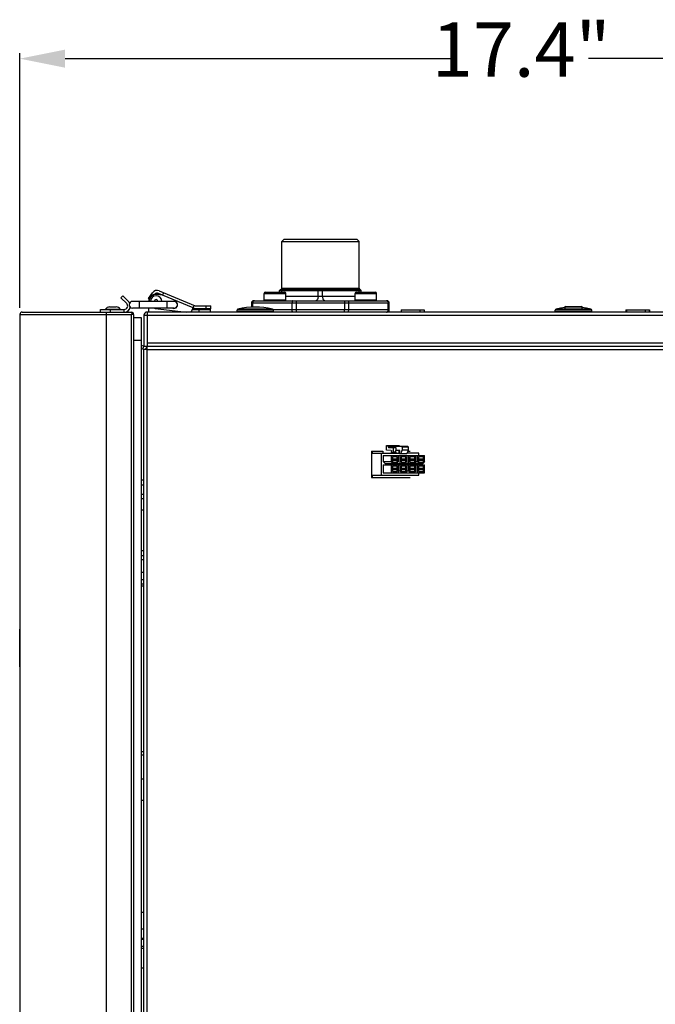
# Model space of a CAD drawing. Units: inches. Extents: x 1042 to 1170, y 70 to 175.
# Drawn here: x 1094 to 1105, y 126 to 143 of the extents above; entities that cross this region are included whole.
import ezdxf

# ---------------------------------------------------------------- set-up
doc = ezdxf.new("R2010")
doc.units = ezdxf.units.IN
doc.header["$PDSIZE"] = 0.5
doc.layers.get('0').update_dxf_attribs({"linetype": 'CONTINUOUS'})
doc.layers.get('Defpoints').update_dxf_attribs({"linetype": 'CONTINUOUS'})
doc.layers.add('Text', color=9, linetype='CONTINUOUS')
doc.styles.get("Standard").update_dxf_attribs({"font": 'arial.ttf', "width": 0.8})
doc.dimstyles.get("Standard").update_dxf_attribs({"dimtxt": 15, "dimasz": 12.5, "dimexe": 1.5, "dimexo": 0.5, "dimtad": 1, "dimdsep": 46, "dimtxsty": 'Standard', "dimblk": '_FILLED', "dimcen": 0.09, "dimazin": 2, "dimtol": 1, "dimtp": 0.01, "dimtm": 0.01, "dimtfac": 1, "dimtofl": 0, "dimtmove": 0, "dimatfit": 3, "dimldrblk": '_FILLED', "dimfxl": 1, "dimtolj": 1, "dimarcsym": 0})

# ---------------------------------------------------------------- blocks, each defined once
blk = doc.blocks.new('_FILLED')
at = {"color": 0, "linetype": 'ByBlock'}
blk.add_solid([(0, 0), (-1, 0.2), (-1, -0.2)], dxfattribs=at)
blk = doc.blocks.new('*D14')
at = {"layer": 'Defpoints', "color": 0, "transparency": 16777216}
for p in [(1111.505, 142.372), (1094.172, 138.031), (1111.505, 138.015)]:
    blk.add_point(p, dxfattribs=at)
at = {"layer": 'Text', "color": 0, "lineweight": -2, "transparency": 16777216}
for p, q in [((1094.172, 138.062), (1094.172, 142.466)), ((1111.505, 138.046), (1111.505, 142.466)), ((1094.954, 142.372), (1101.676, 142.372)), ((1110.724, 142.372), (1104.002, 142.372))]:
    blk.add_line(p, q, dxfattribs=at)
at = {"layer": 'Text', "color": 0, "lineweight": -2, "transparency": 16777216, "xscale": 0.78125, "yscale": 0.78125, "zscale": 0.78125, "rotation": 180}
blk.add_blockref('_FILLED', (1094.172, 142.372), dxfattribs=at)
at = {"layer": 'Text', "color": 0, "lineweight": -2, "transparency": 16777216, "xscale": 0.78125, "yscale": 0.78125, "zscale": 0.78125}
blk.add_blockref('_FILLED', (1111.505, 142.372), dxfattribs=at)
at = {"layer": 'Text', "color": 0, "lineweight": 0, "transparency": 16777216, "insert": (1102.839, 142.997), "char_height": 0.9375, "width": 5.25, "attachment_point": 2, "line_spacing_factor": 0.9}
blk.add_mtext('\\A1;17.4"', dxfattribs=at)

msp = doc.modelspace()

# ---------------------------------------------------------------- linework, layer by layer
at = {"linetype": 'Continuous'}
for p, q in [((1098.73791, 139.24901), (1098.6986, 139.20971)), ((1098.73792, 139.24901), (1099.99558, 139.24901)), ((1099.99559, 139.24901), (1100.0349, 139.20971)), ((1098.6986, 138.404), (1098.6986, 139.20971)), ((1098.6986, 139.20971), (1100.0349, 139.20971)), ((1100.0349, 138.404), (1100.0349, 139.20971)), ((1098.67887, 138.38435), (1098.65922, 138.3647)), ((1098.67903, 138.38435), (1098.65938, 138.3647)), ((1098.67895, 138.38435), (1100.05463, 138.38435)), ((1098.6986, 138.404), (1100.0349, 138.404)), ((1098.70852, 138.38435), (1098.6987, 138.3647)), ((1099.33745, 138.38435), (1099.32762, 138.3647)), ((1099.3964, 138.38435), (1099.40623, 138.3647)), ((1100.02516, 138.38435), (1100.03499, 138.3647)), ((1100.05463, 138.38435), (1100.07428, 138.3647)), ((1095.95089, 138.27359), (1095.91754, 138.24024)), ((1095.91754, 138.24024), (1096.01832, 138.13946)), ((1096.05167, 138.17281), (1095.95089, 138.27359)), ((1096.39787, 138.22851), (1096.46453, 138.32597)), ((1096.40753, 138.2219), (1096.39787, 138.22851)), ((1096.63914, 138.28226), (1096.54496, 138.29651)), ((1096.63914, 138.28226), (1096.56714, 138.31242)), ((1096.58176, 138.35808), (1097.20431, 138.09744)), ((1096.63914, 138.28226), (1096.6576, 138.32633)), ((1097.16506, 138.06274), (1096.63938, 138.28282)), ((1098.39401, 138.1957), (1098.39401, 138.3136)), ((1098.39401, 138.3136), (1098.76738, 138.3136)), ((1098.41366, 138.33326), (1098.74767, 138.33326)), ((1098.65938, 138.33326), (1098.65938, 138.3647)), ((1098.65938, 138.3647), (1100.07428, 138.3647)), ((1098.6987, 138.33326), (1098.6987, 138.3647)), ((1098.76738, 138.1957), (1098.76738, 138.3136)), ((1098.76738, 138.26644), (1099.96612, 138.26644)), ((1099.32762, 138.26644), (1099.32762, 138.3647)), ((1099.40623, 138.26644), (1099.40623, 138.3647)), ((1099.96612, 138.1957), (1099.96612, 138.3136)), ((1099.96612, 138.3136), (1100.33949, 138.3136)), ((1099.98577, 138.33326), (1100.31978, 138.33326)), ((1100.03499, 138.33326), (1100.03499, 138.3647)), ((1100.07428, 138.33326), (1100.07428, 138.3647)), ((1100.33949, 138.1957), (1100.33949, 138.3136)), ((1095.56774, 137.99132), (1095.56774, 138.03849)), ((1095.56774, 138.03849), (1095.97653, 138.03849)), ((1095.65421, 138.04242), (1095.65421, 138.03849)), ((1095.65421, 138.04242), (1095.90575, 138.04242)), ((1095.72229, 138.08172), (1095.83767, 138.08172)), ((1095.73993, 137.99132), (1095.73993, 138.03849)), ((1095.90575, 138.04242), (1095.90575, 138.03849)), ((1095.97653, 137.99132), (1095.97653, 138.03849)), ((1096.83526, 138.17605), (1096.11995, 138.17605)), ((1096.83526, 138.05814), (1096.11995, 138.05814)), ((1096.23786, 138.05814), (1096.23786, 138.17605)), ((1096.399, 137.99132), (1096.399, 138.05814)), ((1096.51245, 138.05505), (1097.05252, 137.99132)), ((1096.71735, 138.05814), (1096.71735, 138.17605)), ((1097.13516, 137.99132), (1097.18327, 138.10625)), ((1097.15491, 138.03849), (1097.46017, 138.03849)), ((1097.15655, 138.04242), (1097.38353, 138.04242)), ((1097.19293, 138.05028), (1097.16478, 138.06207)), ((1097.47354, 138.05028), (1097.19293, 138.05028)), ((1097.20431, 138.09744), (1097.47354, 138.09744)), ((1097.26366, 138.03849), (1097.26366, 137.99132)), ((1097.38353, 138.04242), (1097.38353, 138.03849)), ((1097.39493, 138.05028), (1097.39493, 138.09744)), ((1097.46017, 138.03849), (1097.46017, 137.99132)), ((1097.47354, 138.05028), (1097.47354, 138.09744)), ((1098.53971, 138.04221), (1097.94096, 138.04221)), ((1098.17529, 138.14853), (1098.17529, 138.07586)), ((1098.17529, 138.14853), (1100.55842, 138.14853)), ((1098.19414, 138.14853), (1098.19414, 138.07642)), ((1098.2146, 138.18784), (1100.51911, 138.18784)), ((1098.76738, 138.1957), (1098.39401, 138.1957)), ((1098.87794, 138.03063), (1098.87794, 138.14853)), ((1098.95204, 138.03063), (1098.95203, 138.18784)), ((1099.78199, 138.18784), (1099.782, 138.03063)), ((1099.8561, 138.03063), (1099.8561, 138.14853)), ((1100.33949, 138.1957), (1099.96612, 138.1957)), ((1100.53961, 138.03063), (1100.53961, 138.14853)), ((1100.55842, 138.03063), (1100.55842, 138.14853)), ((1104.04209, 138.04221), (1103.44334, 138.04221)), ((1103.58511, 138.06784), (1103.58511, 138.06993)), ((1103.58511, 138.06993), (1103.60395, 138.06993)), ((1103.60477, 138.08958), (1103.87989, 138.08958)), ((1103.88148, 138.06993), (1103.89954, 138.06993)), ((1103.89954, 138.06796), (1103.89954, 138.06993)), ((1094.1725, 137.95202), (1094.1725, 110.44402)), ((1094.1725, 137.95202), (1096.09833, 137.95202)), ((1094.2118, 137.99132), (1096.10619, 137.99132)), ((1095.666, 137.99132), (1095.666, 137.95202)), ((1095.666, 137.95202), (1095.666, 110.44402)), ((1096.09833, 137.95202), (1096.09833, 110.44402)), ((1096.13763, 137.95202), (1096.09833, 137.95202)), ((1096.10619, 137.99132), (1096.10619, 137.95202)), ((1096.11507, 137.98758), (1096.10619, 137.96872)), ((1096.13763, 137.95202), (1096.13763, 110.43616)), ((1096.27519, 137.89307), (1096.13763, 137.89307)), ((1096.27519, 110.50297), (1096.27519, 137.89307)), ((1096.3145, 137.9363), (1096.3145, 137.40178)), ((1096.3145, 137.9363), (1111.50501, 137.9363)), ((1096.36952, 137.99132), (1096.36952, 137.40178)), ((1111.44999, 137.99132), (1096.36952, 137.99132)), ((1097.92591, 137.99918), (1097.92591, 138.02311)), ((1098.55475, 138.02311), (1097.92591, 138.02311)), ((1097.92591, 137.99918), (1098.55475, 137.99918)), ((1100.55842, 138.03063), (1098.55317, 138.03063)), ((1098.55475, 137.99918), (1098.55475, 138.02311)), ((1098.95203, 137.99132), (1098.95204, 138.03063)), ((1099.78199, 137.99132), (1099.782, 138.03063)), ((1100.76553, 138.03063), (1100.76553, 137.99132)), ((1100.76553, 138.03063), (1101.15856, 138.03063)), ((1101.08812, 138.03063), (1101.08812, 137.99132)), ((1101.15856, 138.03063), (1101.15856, 137.99132)), ((1103.4283, 137.99918), (1103.4283, 138.02311)), ((1104.05714, 138.02311), (1103.4283, 138.02311)), ((1103.4283, 137.99918), (1104.05714, 137.99918)), ((1104.05714, 137.99918), (1104.05714, 138.02311)), ((1104.64824, 138.03063), (1104.64824, 137.99132)), ((1104.64824, 138.03063), (1105.05807, 138.03063)), ((1104.65651, 138.03063), (1104.65651, 137.99132)), ((1104.97909, 138.03063), (1104.97909, 137.99132)), ((1105.04954, 138.03063), (1105.04954, 137.99132)), ((1105.05807, 138.03063), (1105.05807, 137.99132)), ((1096.27519, 137.50004), (1096.13763, 137.50004)), ((1096.3145, 137.40178), (1096.27519, 137.41609)), ((1096.29568, 137.35008), (1096.27519, 137.35753)), ((1096.29568, 137.35008), (1096.3145, 137.40178)), ((1096.3145, 137.40178), (1111.44999, 137.40178)), ((1111.50501, 137.4568), (1096.36952, 137.4568)), ((1096.37345, 137.34283), (1096.37345, 137.40178)), ((1096.3145, 110.40472), (1096.3145, 137.34283)), ((1096.37345, 137.34283), (1096.3145, 137.34283)), ((1096.37345, 110.40472), (1096.37345, 137.34283)), ((1096.37345, 137.34283), (1111.38711, 137.34283)), ((1100.51139, 135.60564), (1100.51139, 135.68425)), ((1100.51139, 135.68425), (1100.72986, 135.68425)), ((1100.5343, 135.68425), (1100.5343, 135.67639)), ((1100.5343, 135.67639), (1100.54341, 135.65297)), ((1100.5343, 135.67639), (1100.87914, 135.67639)), ((1100.54341, 135.65297), (1100.62313, 135.65297)), ((1100.57957, 135.67639), (1100.58868, 135.65297)), ((1100.62313, 135.65297), (1100.62346, 135.57027)), ((1100.62346, 135.65297), (1100.66873, 135.65297)), ((1100.66839, 135.65297), (1100.66873, 135.59771)), ((1100.72986, 135.68425), (1100.72986, 135.67639)), ((1100.78176, 135.65674), (1100.77413, 135.67639)), ((1100.78176, 135.65674), (1100.78176, 135.60564)), ((1100.88678, 135.65674), (1100.78176, 135.65674)), ((1100.87914, 135.67639), (1100.88678, 135.65674)), ((1100.88678, 135.65674), (1100.88678, 135.60564)), ((1100.25217, 135.58992), (1100.25217, 135.13401)), ((1100.25217, 135.58992), (1100.44851, 135.58992)), ((1100.26744, 135.55062), (1100.26744, 135.58992)), ((1100.26744, 135.55062), (1100.73586, 135.55062)), ((1100.41637, 135.55062), (1100.41637, 135.17331)), ((1100.44851, 135.58992), (1100.44851, 135.55062)), ((1100.45258, 135.51132), (1100.45258, 135.40913)), ((1100.45258, 135.51132), (1101.1687, 135.51132)), ((1100.59166, 135.59838), (1100.51139, 135.60564)), ((1100.58929, 135.51132), (1100.58929, 135.40913)), ((1100.59902, 135.57027), (1100.59902, 135.57874)), ((1100.61102, 135.48774), (1100.61102, 135.45433)), ((1100.69612, 135.48774), (1100.61102, 135.48774)), ((1100.66873, 135.57027), (1100.62346, 135.57027)), ((1100.66873, 135.57027), (1100.66873, 135.59771)), ((1100.73747, 135.59771), (1100.66873, 135.59771)), ((1100.69612, 135.45433), (1100.69612, 135.48774)), ((1100.71785, 135.40913), (1100.71785, 135.51132)), ((1100.72294, 135.58992), (1100.72294, 135.55062)), ((1100.73747, 135.58992), (1100.72294, 135.58992)), ((1100.73546, 135.53883), (1100.73747, 135.59771)), ((1100.86081, 135.53883), (1100.73546, 135.53883)), ((1100.73958, 135.51132), (1100.73958, 135.37376)), ((1100.7558, 135.53883), (1100.78176, 135.60564)), ((1100.7613, 135.48774), (1100.7613, 135.45433)), ((1100.8464, 135.48774), (1100.7613, 135.48774)), ((1100.88678, 135.60564), (1100.78176, 135.60564)), ((1100.8464, 135.45433), (1100.8464, 135.48774)), ((1100.88678, 135.60564), (1100.86081, 135.53883)), ((1101.06821, 135.55062), (1100.8654, 135.55062)), ((1100.86813, 135.37376), (1100.86813, 135.51132)), ((1100.88067, 135.58992), (1100.91928, 135.58992)), ((1100.88986, 135.51132), (1100.88986, 135.37376)), ((1100.91159, 135.48774), (1100.91159, 135.45433)), ((1100.99669, 135.48774), (1100.91159, 135.48774)), ((1100.99669, 135.45433), (1100.99669, 135.48774)), ((1101.01842, 135.37376), (1101.01842, 135.51132)), ((1101.04014, 135.51132), (1101.04014, 135.40913)), ((1101.06187, 135.48774), (1101.06187, 135.45433)), ((1101.14697, 135.48774), (1101.06187, 135.48774)), ((1101.06821, 135.51132), (1101.06821, 135.55062)), ((1101.14697, 135.45433), (1101.14697, 135.48774)), ((1101.1687, 135.40913), (1101.1687, 135.51132)), ((1100.48517, 135.37376), (1100.45258, 135.40913)), ((1100.45258, 135.40913), (1100.58929, 135.40913)), ((1100.45258, 135.35018), (1100.45258, 135.21262)), ((1100.45258, 135.35018), (1101.1687, 135.35018)), ((1100.48517, 135.37376), (1101.13611, 135.37376)), ((1100.62188, 135.37376), (1100.58929, 135.40913)), ((1100.58929, 135.35018), (1100.58929, 135.21262)), ((1100.60015, 135.45433), (1100.60015, 135.43075)), ((1100.60015, 135.45433), (1100.70698, 135.45433)), ((1100.60015, 135.43075), (1100.70698, 135.43075)), ((1100.61102, 135.43075), (1100.61102, 135.39734)), ((1100.61102, 135.39734), (1100.69612, 135.39734)), ((1100.61102, 135.3266), (1100.61102, 135.29319)), ((1100.69612, 135.3266), (1100.61102, 135.3266)), ((1100.64271, 135.39734), (1100.64271, 135.38555)), ((1100.64271, 135.38555), (1100.66443, 135.38555)), ((1100.66443, 135.38555), (1100.66443, 135.39734)), ((1100.71785, 135.40913), (1100.68526, 135.37376)), ((1100.69612, 135.39734), (1100.69612, 135.43075)), ((1100.69612, 135.29319), (1100.69612, 135.3266)), ((1100.70698, 135.43075), (1100.70698, 135.45433)), ((1100.71785, 135.21262), (1100.71785, 135.35018)), ((1100.73958, 135.35018), (1100.73958, 135.24799)), ((1100.75044, 135.45433), (1100.75044, 135.43075)), ((1100.75044, 135.45433), (1100.85727, 135.45433)), ((1100.75044, 135.43075), (1100.85727, 135.43075)), ((1100.7613, 135.43075), (1100.7613, 135.39734)), ((1100.7613, 135.39734), (1100.8464, 135.39734)), ((1100.7613, 135.3266), (1100.7613, 135.29319)), ((1100.8464, 135.3266), (1100.7613, 135.3266)), ((1100.79299, 135.39734), (1100.79299, 135.38555)), ((1100.79299, 135.38555), (1100.81472, 135.38555)), ((1100.81472, 135.38555), (1100.81472, 135.39734)), ((1100.8464, 135.39734), (1100.8464, 135.43075)), ((1100.8464, 135.29319), (1100.8464, 135.3266)), ((1100.85727, 135.43075), (1100.85727, 135.45433)), ((1100.86813, 135.24799), (1100.86813, 135.35018)), ((1100.88986, 135.35018), (1100.88986, 135.24799)), ((1100.90072, 135.45433), (1100.90072, 135.43075)), ((1100.90072, 135.45433), (1101.00755, 135.45433)), ((1100.90072, 135.43075), (1101.00755, 135.43075)), ((1100.91159, 135.43075), (1100.91159, 135.39734)), ((1100.91159, 135.39734), (1100.99669, 135.39734)), ((1100.91159, 135.3266), (1100.91159, 135.29319)), ((1100.99669, 135.3266), (1100.91159, 135.3266)), ((1100.94327, 135.39734), (1100.94327, 135.38555)), ((1100.94327, 135.38555), (1100.965, 135.38555)), ((1100.965, 135.38555), (1100.965, 135.39734)), ((1100.99669, 135.39734), (1100.99669, 135.43075)), ((1100.99669, 135.29319), (1100.99669, 135.3266)), ((1101.00755, 135.43075), (1101.00755, 135.45433)), ((1101.01842, 135.40913), (1101.04014, 135.40913)), ((1101.01842, 135.24799), (1101.01842, 135.35018)), ((1101.07274, 135.37376), (1101.04014, 135.40913)), ((1101.04014, 135.35018), (1101.04014, 135.21262)), ((1101.05101, 135.45433), (1101.05101, 135.43075)), ((1101.05101, 135.45433), (1101.15784, 135.45433)), ((1101.05101, 135.43075), (1101.15784, 135.43075)), ((1101.06187, 135.43075), (1101.06187, 135.39734)), ((1101.06187, 135.39734), (1101.14697, 135.39734)), ((1101.06187, 135.3266), (1101.06187, 135.29319)), ((1101.14697, 135.3266), (1101.06187, 135.3266)), ((1101.06821, 135.35018), (1101.06821, 135.37376)), ((1101.09356, 135.39734), (1101.09356, 135.38555)), ((1101.09356, 135.38555), (1101.11529, 135.38555)), ((1101.11529, 135.38555), (1101.11529, 135.39734)), ((1101.1687, 135.40913), (1101.13611, 135.37376)), ((1101.14697, 135.39734), (1101.14697, 135.43075)), ((1101.14697, 135.29319), (1101.14697, 135.3266)), ((1101.15784, 135.43075), (1101.15784, 135.45433)), ((1101.1687, 135.21262), (1101.1687, 135.35018)), ((1100.26744, 135.13401), (1100.26744, 135.17331)), ((1100.26744, 135.17331), (1101.06821, 135.17331)), ((1100.45258, 135.21262), (1101.1687, 135.21262)), ((1100.60015, 135.29319), (1100.60015, 135.26961)), ((1100.60015, 135.29319), (1100.70698, 135.29319)), ((1100.60015, 135.26961), (1100.70698, 135.26961)), ((1100.61102, 135.26961), (1100.61102, 135.2362)), ((1100.61102, 135.2362), (1100.69612, 135.2362)), ((1100.64271, 135.2362), (1100.64271, 135.22441)), ((1100.64271, 135.22441), (1100.66443, 135.22441)), ((1100.66443, 135.22441), (1100.66443, 135.2362)), ((1100.69612, 135.2362), (1100.69612, 135.26961)), ((1100.70698, 135.26961), (1100.70698, 135.29319)), ((1100.71785, 135.24799), (1100.73958, 135.24799)), ((1100.77217, 135.21262), (1100.73958, 135.24799)), ((1100.75044, 135.29319), (1100.75044, 135.26961)), ((1100.75044, 135.29319), (1100.85727, 135.29319)), ((1100.75044, 135.26961), (1100.85727, 135.26961)), ((1100.7613, 135.26961), (1100.7613, 135.2362)), ((1100.7613, 135.2362), (1100.8464, 135.2362)), ((1100.79299, 135.2362), (1100.79299, 135.22441)), ((1100.79299, 135.22441), (1100.81472, 135.22441)), ((1100.81472, 135.22441), (1100.81472, 135.2362)), ((1100.86813, 135.24799), (1100.83554, 135.21262)), ((1100.8464, 135.2362), (1100.8464, 135.26961)), ((1100.85727, 135.26961), (1100.85727, 135.29319)), ((1100.86813, 135.24799), (1100.88986, 135.24799)), ((1100.92245, 135.21262), (1100.88986, 135.24799)), ((1100.90072, 135.29319), (1100.90072, 135.26961)), ((1100.90072, 135.29319), (1101.00755, 135.29319)), ((1100.90072, 135.26961), (1101.00755, 135.26961)), ((1100.91159, 135.26961), (1100.91159, 135.2362)), ((1100.91159, 135.2362), (1100.99669, 135.2362)), ((1100.94327, 135.2362), (1100.94327, 135.22441)), ((1100.94327, 135.22441), (1100.965, 135.22441)), ((1100.965, 135.22441), (1100.965, 135.2362)), ((1101.01842, 135.24799), (1100.98582, 135.21262)), ((1100.99669, 135.2362), (1100.99669, 135.26961)), ((1101.00755, 135.26961), (1101.00755, 135.29319)), ((1101.05101, 135.29319), (1101.05101, 135.26961)), ((1101.05101, 135.29319), (1101.15784, 135.29319)), ((1101.05101, 135.26961), (1101.15784, 135.26961)), ((1101.06187, 135.26961), (1101.06187, 135.2362)), ((1101.06187, 135.2362), (1101.14697, 135.2362)), ((1101.06821, 135.17331), (1101.06821, 135.21262)), ((1101.09356, 135.2362), (1101.09356, 135.22441)), ((1101.09356, 135.22441), (1101.11529, 135.22441)), ((1101.11529, 135.22441), (1101.11529, 135.2362)), ((1101.14697, 135.2362), (1101.14697, 135.26961)), ((1101.15784, 135.26961), (1101.15784, 135.29319)), ((1096.3145, 135.08292), (1096.27519, 135.08292)), ((1096.27519, 135.00706), (1096.3145, 135.00706)), ((1100.25217, 135.13401), (1100.91928, 135.13401)), ((1096.27519, 134.84436), (1096.3145, 134.84436)), ((1096.27519, 134.7685), (1096.3145, 134.7685)), ((1096.27519, 134.57541), (1096.3145, 134.57541)), ((1096.3145, 133.86316), (1096.27519, 133.86316)), ((1096.27519, 133.78593), (1096.3145, 133.78593)), ((1096.3145, 133.70732), (1096.27519, 133.70732)), ((1096.3145, 133.49116), (1096.27519, 133.49116)), ((1096.27519, 133.36913), (1096.3145, 133.36913)), ((1096.27519, 133.29464), (1096.3145, 133.29464)), ((1096.27519, 133.25666), (1096.3145, 133.25666)), ((1096.3145, 133.25534), (1096.27519, 133.25534)), ((1094.16857, 131.86139), (1094.16857, 132.51095)), ((1096.27519, 130.39601), (1096.3145, 130.39601)), ((1096.27519, 130.33706), (1096.3145, 130.33706)), ((1096.27551, 129.92443), (1096.3145, 129.92443)), ((1096.3145, 129.55105), (1096.27551, 129.55105)), ((1096.3145, 127.61539), (1096.27519, 127.61539)), ((1096.3145, 127.32283), (1096.27519, 127.32283)), ((1096.3145, 127.16031), (1096.27519, 127.16031)), ((1096.3145, 127.14531), (1096.27519, 127.14531)), ((1096.3145, 127.02343), (1096.27519, 127.02343)), ((1096.3145, 126.9881), (1096.27519, 126.9881)), ((1096.3145, 126.65248), (1096.27519, 126.65248))]:
    msp.add_line(p, q, dxfattribs=at)
for centre, radius, start, end in [((1098.67895, 138.404), 0.01965, 270, 0), ((1100.05455, 138.404), 0.01965, 180, 270), ((1096.52673, 138.17605), 0.12773, 63.977381, 180), ((1096.52673, 138.17605), 0.12184, 81.393427, 180.006328), ((1096.52673, 138.17605), 0.09826, 0, 180), ((1096.54206, 138.27294), 0.09393, 65, 145.63), ((1096.52673, 138.17605), 0.03144, 0, 180), ((1096.54206, 138.27294), 0.04677, 57.566921, 141.617227), ((1098.41366, 138.3136), 0.01965, 90, 180), ((1098.74773, 138.3136), 0.01965, 0, 90), ((1099.98577, 138.3136), 0.01965, 90, 180), ((1100.31984, 138.3136), 0.01965, 0, 90), ((1095.72229, 138.00311), 0.07861, 90, 150), ((1095.83767, 138.00311), 0.07861, 30, 90), ((1095.97649, 138.09763), 0.05915, 270.039972, 45), ((1095.97649, 138.09763), 0.10631, 270.499317, 347.053325), ((1095.97649, 138.09763), 0.10631, 28.410139, 45), ((1096.11995, 138.11709), 0.05895, 90, 270), ((1096.52673, 138.17605), 0.12184, 255.650385, 263.270586), ((1096.83526, 138.11709), 0.06288, 249.706248, 110.293752), ((1096.83526, 138.11709), 0.05895, 270, 90), ((1096.80452, 138.00311), 0.07861, 45.539075, 48.643623), ((1097.31546, 138.00311), 0.07861, 30, 36.87424), ((1097.94556, 138.02311), 0.01965, 103.554784, 180), ((1098.24033, 136.80045), 1.27734, 76.445216, 103.554784), ((1098.21439, 138.14853), 0.0393, 90, 180), ((1098.21459, 138.14853), 0.0393, 90, 180), ((1098.22969, 138.15558), 0.03226, 90.03685, 99.960112), ((1098.40187, 138.1957), 0.00786, 180, 270), ((1098.5351, 138.02311), 0.01965, 0, 76.445216), ((1098.75952, 138.1957), 0.00786, 270, 0), ((1099.97398, 138.1957), 0.00786, 180, 270), ((1100.33163, 138.1957), 0.00786, 270, 0), ((1100.50405, 138.15557), 0.03227, 80.041962, 89.963177), ((1100.51911, 138.14853), 0.0393, 0, 90), ((1103.44795, 138.02311), 0.01965, 103.554784, 180), ((1103.74272, 136.80045), 1.27734, 76.445216, 103.554784), ((1103.60477, 138.06993), 0.01965, 90, 180), ((1103.87989, 138.06993), 0.01965, 0, 90), ((1104.03749, 138.02311), 0.01965, 0, 76.445216), ((1094.2118, 137.95202), 0.0393, 90, 180), ((1096.09833, 137.95202), 0.0393, 0, 83.364731), ((1096.36952, 137.9363), 0.05502, 90, 180), ((1097.93377, 137.99918), 0.00786, 180, 270), ((1098.54689, 137.99918), 0.00786, 270, 0), ((1100.50405, 138.02359), 0.03227, 270.036823, 279.958042), ((1100.51911, 138.03063), 0.0393, 270, 0), ((1103.43616, 137.99918), 0.00786, 180, 270), ((1104.04928, 137.99918), 0.00786, 270, 0), ((1096.3145, 137.40178), 0.05502, 250, 0)]:
    msp.add_arc(centre, radius, start, end, dxfattribs=at)
for points, knots in [([(1099.32762, 138.26644), (1099.32762, 138.25636), (1099.32586, 138.23725), (1099.31794, 138.21215), (1099.30606, 138.19371), (1099.29373, 138.18784), (1099.28834, 138.18784)], [0, 0, 0, 0, 0.31965268, 0.60390915, 0.82888958, 1, 1, 1, 1]), ([(1099.44555, 138.18784), (1099.44015, 138.18784), (1099.42781, 138.19371), (1099.41592, 138.21215), (1099.408, 138.23724), (1099.40623, 138.25636), (1099.40623, 138.26644)], [0, 0, 0, 0, 0.17119023, 0.39618784, 0.68040919, 1, 1, 1, 1]), ([(1098.22411, 138.18735), (1098.21582, 138.1859), (1098.19962, 138.17551), (1098.19414, 138.1575), (1098.19414, 138.14853)], [0, 0, 0, 0, 0.48412763, 1, 1, 1, 1]), ([(1098.89275, 138.18784), (1098.88756, 138.18784), (1098.88157, 138.17651), (1098.8787, 138.16323), (1098.87794, 138.15356), (1098.87794, 138.14853)], [0, 0, 0, 0, 0.35538865, 0.65556241, 1, 1, 1, 1]), ([(1099.84127, 138.18784), (1099.84646, 138.18784), (1099.85246, 138.17651), (1099.85533, 138.16323), (1099.8561, 138.15356), (1099.8561, 138.14853)], [0, 0, 0, 0, 0.35549473, 0.65562861, 1, 1, 1, 1]), ([(1100.50963, 138.18735), (1100.51792, 138.1859), (1100.53412, 138.17551), (1100.53961, 138.1575), (1100.53961, 138.14853)], [0, 0, 0, 0, 0.48416042, 1, 1, 1, 1]), ([(1098.89275, 137.99132), (1098.88756, 137.99132), (1098.88157, 138.00265), (1098.8787, 138.01593), (1098.87794, 138.0256), (1098.87794, 138.03063)], [0, 0, 0, 0, 0.35538865, 0.65556241, 1, 1, 1, 1]), ([(1099.84127, 137.99132), (1099.84646, 137.99132), (1099.85246, 138.00265), (1099.85533, 138.01593), (1099.8561, 138.0256), (1099.8561, 138.03063)], [0, 0, 0, 0, 0.35549473, 0.65562861, 1, 1, 1, 1]), ([(1100.50963, 137.99181), (1100.51792, 137.99326), (1100.53412, 138.00364), (1100.53961, 138.02166), (1100.53961, 138.03063)], [0, 0, 0, 0, 0.48416042, 1, 1, 1, 1]), ([(1100.59902, 135.57027), (1100.59902, 135.56558), (1100.59863, 135.55893), (1100.59402, 135.55062), (1100.59139, 135.55062)], [0, 0, 0, 0, 0.64070835, 1, 1, 1, 1]), ([(1100.59166, 135.59838), (1100.5943, 135.59814), (1100.59851, 135.58999), (1100.59902, 135.58334), (1100.59902, 135.57874)], [0, 0, 0, 0, 0.36525166, 1, 1, 1, 1]), ([(1100.6311, 135.55062), (1100.62847, 135.55062), (1100.62386, 135.55893), (1100.62346, 135.56558), (1100.62346, 135.57027)], [0, 0, 0, 0, 0.35929165, 1, 1, 1, 1]), ([(1100.66873, 135.57027), (1100.66873, 135.56558), (1100.66912, 135.55893), (1100.67374, 135.55062), (1100.67637, 135.55062)], [0, 0, 0, 0, 0.64070835, 1, 1, 1, 1])]:
    msp.add_open_spline(points, degree=3, knots=knots, dxfattribs=at)

# ---------------------------------------------------------------- dimensions: what is measured, and where the dimension line sits
at = {"layer": 'Text', "lineweight": 0}
dim = msp.add_linear_dim(base=(1111.50501, 142.37193), p1=(1094.1725, 138.03063), p2=(1111.50501, 138.0149), text='17.4"', dimstyle='Standard', override={"dimscale": 0.0625, "dimtad": 0, "dimtih": 1, "dimtoh": 1, "dimdec": 4, "dimzin": 0, "dimcen": 26.73, "dimadec": 0, "dimazin": 0, "dimtdec": 4, "dimtzin": 0}, dxfattribs=at)
dim.commit()
dim.dimension.update_dxf_attribs({"geometry": '*D14', "text_midpoint": (1102.83876, 142.37193), "dimtype": 160})

doc.saveas('drawing.dxf')
